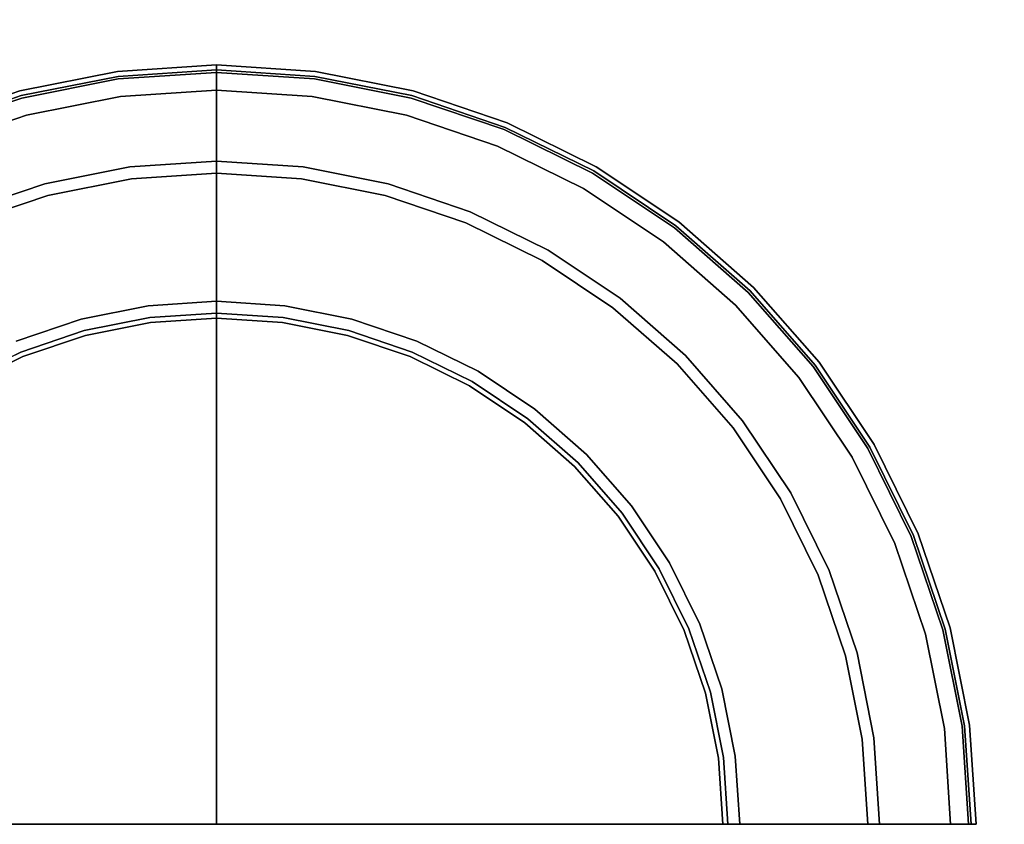
# Model space of a CAD drawing. Units: millimetres. Extents: x 0 to 678, y -566 to -26.
# Drawn here: x 612 to 641, y -458 to -434 of the extents above; entities that cross this region are included whole.
import ezdxf

# ---------------------------------------------------------------- set-up
doc = ezdxf.new("R2010")
doc.units = ezdxf.units.MM
doc.layers.add('200-EquipBlack-3d', color=250, linetype='Continuous')
doc.layers.add('200-EquipSteel-3d', color=9, linetype='Continuous')

# ---------------------------------------------------------------- blocks, each defined once
blk = doc.blocks.new('RGR_LEG_TS1270')
at = {"layer": '200-EquipBlack-3d'}
for points, invisible_edges in [([(0, 22.506, 0.75), (-2.938, 22.313, 0.75), (-2.934, 22.288, 0.556), (0, 22.48, 0.556)], 6), ([(0, 22.506, 4.794), (-2.938, 22.313, 4.794), (-2.938, 22.313, 0.75), (0, 22.506, 0.75)], 2), ([(0, 22.359, 5.148), (-2.918, 22.168, 5.148), (-2.938, 22.313, 4.794), (0, 22.506, 4.794)], 2), ([(0, 22.48, 0.556), (-2.934, 22.288, 0.556), (-2.924, 22.213, 0.375), (0, 22.405, 0.375)], 7), ([(0, 22.48, 0.556), (2.934, 22.288, 0.556), (2.938, 22.313, 0.75), (0, 22.506, 0.75)], 3), ([(0, 22.506, 0.75), (2.938, 22.313, 0.75), (2.938, 22.313, 4.794), (0, 22.506, 4.794)], 2), ([(0, 22.506, 4.794), (2.938, 22.313, 4.794), (2.918, 22.168, 5.148), (0, 22.359, 5.148)], 2), ([(0, 22.405, 0.375), (2.924, 22.213, 0.375), (2.934, 22.288, 0.556), (0, 22.48, 0.556)], 7), ([(-2.938, 22.313, 0.75), (-5.825, 21.739, 0.75), (-5.818, 21.714, 0.556), (-2.934, 22.288, 0.556)], 14), ([(-2.938, 22.313, 4.794), (-5.825, 21.739, 4.794), (-5.825, 21.739, 0.75), (-2.938, 22.313, 0.75)], 10), ([(-2.918, 22.168, 5.148), (-5.787, 21.597, 5.148), (-5.825, 21.739, 4.794), (-2.938, 22.313, 4.794)], 10), ([(-2.934, 22.288, 0.556), (-5.818, 21.714, 0.556), (-5.799, 21.642, 0.375), (-2.924, 22.213, 0.375)], 15), ([(-2.924, 22.213, 0.375), (-5.799, 21.642, 0.375), (-5.768, 21.526, 0.22), (-2.909, 22.095, 0.22)], 11), ([(0, 22.405, 0.375), (-2.924, 22.213, 0.375), (-2.909, 22.095, 0.22), (0, 22.286, 0.22)], 3), ([(0, 19.651, 7.855), (-2.565, 19.483, 7.855), (-2.918, 22.168, 5.148), (0, 22.359, 5.148)], 2), ([(0, 22.286, 0.22), (-2.909, 22.095, 0.22), (-2.889, 21.941, 0.101), (0, 22.13, 0.101)], 6), ([(0, 22.286, 0.22), (2.909, 22.095, 0.22), (2.924, 22.213, 0.375), (0, 22.405, 0.375)], 6), ([(0, 22.359, 5.148), (2.918, 22.168, 5.148), (2.565, 19.483, 7.855), (0, 19.651, 7.855)], 2), ([(0, 22.13, 0.101), (2.889, 21.941, 0.101), (2.909, 22.095, 0.22), (0, 22.286, 0.22)], 3), ([(2.909, 22.095, 0.22), (5.768, 21.526, 0.22), (5.799, 21.642, 0.375), (2.924, 22.213, 0.375)], 14), ([(2.938, 22.313, 4.794), (5.825, 21.739, 4.794), (5.787, 21.597, 5.148), (2.918, 22.168, 5.148)], 10), ([(2.924, 22.213, 0.375), (5.799, 21.642, 0.375), (5.818, 21.714, 0.556), (2.934, 22.288, 0.556)], 15), ([(2.934, 22.288, 0.556), (5.818, 21.714, 0.556), (5.825, 21.739, 0.75), (2.938, 22.313, 0.75)], 11), ([(2.938, 22.313, 0.75), (5.825, 21.739, 0.75), (5.825, 21.739, 4.794), (2.938, 22.313, 4.794)], 10), ([(-2.565, 19.483, 7.855), (-5.086, 18.982, 7.855), (-5.787, 21.597, 5.148), (-2.918, 22.168, 5.148)], 10), ([(-2.909, 22.095, 0.22), (-5.768, 21.526, 0.22), (-5.728, 21.376, 0.101), (-2.889, 21.941, 0.101)], 14), ([(-2.889, 21.941, 0.101), (-5.728, 21.376, 0.101), (-5.681, 21.202, 0.026), (-2.865, 21.762, 0.026)], 15), ([(0, 22.13, 0.101), (-2.889, 21.941, 0.101), (-2.865, 21.762, 0.026), (0, 21.95, 0.026)], 7), ([(0, 21.95, 0.026), (-2.865, 21.762, 0.026), (-2.84, 21.569), (0, 21.755)], 3), ([(0, 21.95, 0.026), (2.865, 21.762, 0.026), (2.889, 21.941, 0.101), (0, 22.13, 0.101)], 7), ([(0, 21.755), (2.84, 21.569), (2.865, 21.762, 0.026), (0, 21.95, 0.026)], 6), ([(2.918, 22.168, 5.148), (5.787, 21.597, 5.148), (5.086, 18.982, 7.855), (2.565, 19.483, 7.855)], 10), ([(2.865, 21.762, 0.026), (5.681, 21.202, 0.026), (5.728, 21.376, 0.101), (2.889, 21.941, 0.101)], 15), ([(2.889, 21.941, 0.101), (5.728, 21.376, 0.101), (5.768, 21.526, 0.22), (2.909, 22.095, 0.22)], 11), ([(-5.825, 21.739, 0.75), (-8.613, 20.792, 0.75), (-8.603, 20.769, 0.556), (-5.818, 21.714, 0.556)], 14), ([(-5.825, 21.739, 4.794), (-8.613, 20.792, 4.794), (-8.613, 20.792, 0.75), (-5.825, 21.739, 0.75)], 10), ([(-5.787, 21.597, 5.148), (-8.556, 20.657, 5.148), (-8.613, 20.792, 4.794), (-5.825, 21.739, 4.794)], 10), ([(-5.818, 21.714, 0.556), (-8.603, 20.769, 0.556), (-8.574, 20.7, 0.375), (-5.799, 21.642, 0.375)], 15), ([(-5.799, 21.642, 0.375), (-8.574, 20.7, 0.375), (-8.528, 20.589, 0.22), (-5.768, 21.526, 0.22)], 11), ([(-5.086, 18.982, 7.855), (-7.52, 18.155, 7.855), (-8.556, 20.657, 5.148), (-5.787, 21.597, 5.148)], 10), ([(-2.865, 21.762, 0.026), (-5.681, 21.202, 0.026), (-5.631, 21.014), (-2.84, 21.569)], 11), ([(0, 21.755), (0, 21.755), (-2.84, 21.569), (0, 0)], 4), ([(0, 0), (2.84, 21.569), (0, 21.755)], 1), ([(2.84, 21.569), (5.631, 21.014), (5.681, 21.202, 0.026), (2.865, 21.762, 0.026)], 14), ([(5.787, 21.597, 5.148), (8.556, 20.657, 5.148), (7.52, 18.155, 7.855), (5.086, 18.982, 7.855)], 10), ([(5.768, 21.526, 0.22), (8.528, 20.589, 0.22), (8.574, 20.7, 0.375), (5.799, 21.642, 0.375)], 14), ([(5.825, 21.739, 4.794), (8.613, 20.792, 4.794), (8.556, 20.657, 5.148), (5.787, 21.597, 5.148)], 10), ([(5.799, 21.642, 0.375), (8.574, 20.7, 0.375), (8.603, 20.769, 0.556), (5.818, 21.714, 0.556)], 15), ([(5.818, 21.714, 0.556), (8.603, 20.769, 0.556), (8.613, 20.792, 0.75), (5.825, 21.739, 0.75)], 11), ([(5.825, 21.739, 0.75), (8.613, 20.792, 0.75), (8.613, 20.792, 4.794), (5.825, 21.739, 4.794)], 10), ([(-5.768, 21.526, 0.22), (-8.528, 20.589, 0.22), (-8.469, 20.446, 0.101), (-5.728, 21.376, 0.101)], 14), ([(-5.728, 21.376, 0.101), (-8.469, 20.446, 0.101), (-8.4, 20.279, 0.026), (-5.681, 21.202, 0.026)], 15), ([(-2.84, 21.569), (-2.84, 21.569), (-5.631, 21.014), (0, 0)], 12), ([(0, 0), (5.631, 21.014), (2.84, 21.569)], 9), ([(5.681, 21.202, 0.026), (8.4, 20.279, 0.026), (8.469, 20.446, 0.101), (5.728, 21.376, 0.101)], 15), ([(5.728, 21.376, 0.101), (8.469, 20.446, 0.101), (8.528, 20.589, 0.22), (5.768, 21.526, 0.22)], 11), ([(-5.681, 21.202, 0.026), (-8.4, 20.279, 0.026), (-8.325, 20.099), (-5.631, 21.014)], 11), ([(-5.631, 21.014), (-5.631, 21.014), (-8.325, 20.099), (0, 0)], 12), ([(0, 0), (8.325, 20.099), (5.631, 21.014)], 9), ([(5.631, 21.014), (8.325, 20.099), (8.4, 20.279, 0.026), (5.681, 21.202, 0.026)], 14), ([(8.613, 20.792, 4.794), (11.253, 19.49, 4.794), (11.18, 19.364, 5.148), (8.556, 20.657, 5.148)], 10), ([(8.574, 20.7, 0.375), (11.203, 19.403, 0.375), (11.24, 19.468, 0.556), (8.603, 20.769, 0.556)], 15), ([(8.603, 20.769, 0.556), (11.24, 19.468, 0.556), (11.253, 19.49, 0.75), (8.613, 20.792, 0.75)], 11), ([(8.613, 20.792, 0.75), (11.253, 19.49, 0.75), (11.253, 19.49, 4.794), (8.613, 20.792, 4.794)], 10), ([(8.556, 20.657, 5.148), (11.18, 19.364, 5.148), (9.826, 17.019, 7.855), (7.52, 18.155, 7.855)], 10), ([(8.4, 20.279, 0.026), (10.975, 19.009, 0.026), (11.065, 19.166, 0.101), (8.469, 20.446, 0.101)], 15), ([(8.469, 20.446, 0.101), (11.065, 19.166, 0.101), (11.143, 19.3, 0.22), (8.528, 20.589, 0.22)], 11), ([(8.528, 20.589, 0.22), (11.143, 19.3, 0.22), (11.203, 19.403, 0.375), (8.574, 20.7, 0.375)], 14), ([(8.325, 20.099), (10.878, 18.841), (10.975, 19.009, 0.026), (8.4, 20.279, 0.026)], 14), ([(-8.325, 20.099), (-8.325, 20.099), (-10.878, 18.841), (0, 0)], 12), ([(0, 0), (10.878, 18.841), (8.325, 20.099)], 9), ([(0, 19.298, 8.002), (-2.519, 19.133, 8.002), (-2.565, 19.483, 7.855), (0, 19.651, 7.855)], 2), ([(0, 19.651, 7.855), (2.565, 19.483, 7.855), (2.519, 19.133, 8.002), (0, 19.298, 8.002)], 2), ([(-2.519, 19.133, 8.002), (-4.995, 18.64, 8.002), (-5.086, 18.982, 7.855), (-2.565, 19.483, 7.855)], 10), ([(0, 15.504, 8.002), (-2.024, 15.371, 8.002), (-2.519, 19.133, 8.002), (0, 19.298, 8.002)], 2), ([(0, 19.298, 8.002), (2.519, 19.133, 8.002), (2.024, 15.371, 8.002), (0, 15.504, 8.002)], 2), ([(2.565, 19.483, 7.855), (5.086, 18.982, 7.855), (4.995, 18.64, 8.002), (2.519, 19.133, 8.002)], 10), ([(11.18, 19.364, 5.148), (13.611, 17.739, 5.148), (11.963, 15.59, 7.855), (9.826, 17.019, 7.855)], 10), ([(11.065, 19.166, 0.101), (13.472, 17.557, 0.101), (13.567, 17.681, 0.22), (11.143, 19.3, 0.22)], 11), ([(11.143, 19.3, 0.22), (13.567, 17.681, 0.22), (13.639, 17.775, 0.375), (11.203, 19.403, 0.375)], 14), ([(11.253, 19.49, 4.794), (13.701, 17.855, 4.794), (13.611, 17.739, 5.148), (11.18, 19.364, 5.148)], 10), ([(11.203, 19.403, 0.375), (13.639, 17.775, 0.375), (13.685, 17.835, 0.556), (11.24, 19.468, 0.556)], 15), ([(11.24, 19.468, 0.556), (13.685, 17.835, 0.556), (13.701, 17.855, 0.75), (11.253, 19.49, 0.75)], 11), ([(11.253, 19.49, 0.75), (13.701, 17.855, 0.75), (13.701, 17.855, 4.794), (11.253, 19.49, 4.794)], 10), ([(-4.995, 18.64, 8.002), (-7.385, 17.829, 8.002), (-7.52, 18.155, 7.855), (-5.086, 18.982, 7.855)], 10), ([(-2.024, 15.371, 8.002), (-4.013, 14.976, 8.002), (-4.995, 18.64, 8.002), (-2.519, 19.133, 8.002)], 10), ([(2.519, 19.133, 8.002), (4.995, 18.64, 8.002), (4.013, 14.976, 8.002), (2.024, 15.371, 8.002)], 10), ([(5.086, 18.982, 7.855), (7.52, 18.155, 7.855), (7.385, 17.829, 8.002), (4.995, 18.64, 8.002)], 10), ([(10.878, 18.841), (13.244, 17.26), (13.362, 17.414, 0.026), (10.975, 19.009, 0.026)], 14), ([(10.975, 19.009, 0.026), (13.362, 17.414, 0.026), (13.472, 17.557, 0.101), (11.065, 19.166, 0.101)], 15), ([(-10.878, 18.841), (-10.878, 18.841), (-13.244, 17.26), (0, 0)], 12), ([(0, 0), (13.244, 17.26), (10.878, 18.841)], 9), ([(-4.013, 14.976, 8.002), (-5.933, 14.324, 8.002), (-7.385, 17.829, 8.002), (-4.995, 18.64, 8.002)], 10), ([(4.995, 18.64, 8.002), (7.385, 17.829, 8.002), (5.933, 14.324, 8.002), (4.013, 14.976, 8.002)], 10), ([(7.52, 18.155, 7.855), (9.826, 17.019, 7.855), (9.649, 16.712, 8.002), (7.385, 17.829, 8.002)], 10), ([(7.385, 17.829, 8.002), (9.649, 16.712, 8.002), (7.752, 13.427, 8.002), (5.933, 14.324, 8.002)], 10), ([(13.701, 17.855, 4.794), (15.914, 15.914, 4.794), (15.81, 15.81, 5.148), (13.611, 17.739, 5.148)], 10), ([(13.639, 17.775, 0.375), (15.843, 15.843, 0.375), (15.896, 15.896, 0.556), (13.685, 17.835, 0.556)], 15), ([(13.685, 17.835, 0.556), (15.896, 15.896, 0.556), (15.914, 15.914, 0.75), (13.701, 17.855, 0.75)], 11), ([(13.701, 17.855, 0.75), (15.914, 15.914, 0.75), (15.914, 15.914, 4.794), (13.701, 17.855, 4.794)], 10), ([(13.611, 17.739, 5.148), (15.81, 15.81, 5.148), (13.896, 13.896, 7.855), (11.963, 15.59, 7.855)], 10), ([(13.362, 17.414, 0.026), (15.521, 15.521, 0.026), (15.649, 15.649, 0.101), (13.472, 17.557, 0.101)], 15), ([(13.472, 17.557, 0.101), (15.649, 15.649, 0.101), (15.758, 15.758, 0.22), (13.567, 17.681, 0.22)], 11), ([(13.567, 17.681, 0.22), (15.758, 15.758, 0.22), (15.843, 15.843, 0.375), (13.639, 17.775, 0.375)], 14), ([(-13.244, 17.26), (-13.244, 17.26), (-15.383, 15.383), (0, 0)], 12), ([(0, 0), (15.383, 15.383), (13.244, 17.26)], 9), ([(13.244, 17.26), (15.383, 15.383), (15.521, 15.521, 0.026), (13.362, 17.414, 0.026)], 14), ([(9.826, 17.019, 7.855), (11.963, 15.59, 7.855), (11.748, 15.31, 8.002), (9.649, 16.712, 8.002)], 10), ([(9.649, 16.712, 8.002), (11.748, 15.31, 8.002), (9.438, 12.3, 8.002), (7.752, 13.427, 8.002)], 10), ([(15.59, 11.963, 7.855), (13.896, 13.896, 7.855), (15.81, 15.81, 5.148), (17.739, 13.611, 5.148)], 10), ([(17.681, 13.567, 0.22), (15.758, 15.758, 0.22), (15.649, 15.649, 0.101), (17.557, 13.472, 0.101)], 14), ([(17.775, 13.639, 0.375), (15.843, 15.843, 0.375), (15.758, 15.758, 0.22), (17.681, 13.567, 0.22)], 11), ([(17.739, 13.611, 5.148), (15.81, 15.81, 5.148), (15.914, 15.914, 4.794), (17.855, 13.701, 4.794)], 10), ([(17.835, 13.685, 0.556), (15.896, 15.896, 0.556), (15.843, 15.843, 0.375), (17.775, 13.639, 0.375)], 15), ([(17.855, 13.701, 0.75), (15.914, 15.914, 0.75), (15.896, 15.896, 0.556), (17.835, 13.685, 0.556)], 14), ([(17.855, 13.701, 4.794), (15.914, 15.914, 4.794), (15.914, 15.914, 0.75), (17.855, 13.701, 0.75)], 10), ([(0, 15.374, 8.019), (-2.007, 15.243, 8.019), (-2.024, 15.371, 8.002), (0, 15.504, 8.002)], 3), ([(0, 15.504, 8.002), (2.024, 15.371, 8.002), (2.007, 15.243, 8.019), (0, 15.374, 8.019)], 6), ([(11.963, 15.59, 7.855), (13.896, 13.896, 7.855), (13.646, 13.646, 8.002), (11.748, 15.31, 8.002)], 10), ([(17.414, 13.362, 0.026), (15.521, 15.521, 0.026), (15.383, 15.383), (17.26, 13.244)], 11), ([(17.557, 13.472, 0.101), (15.649, 15.649, 0.101), (15.521, 15.521, 0.026), (17.414, 13.362, 0.026)], 15), ([(0, 0), (-15.383, 15.383), (-17.26, 13.244)], 9), ([(-2.007, 15.243, 8.019), (-3.979, 14.851, 8.019), (-4.013, 14.976, 8.002), (-2.024, 15.371, 8.002)], 11), ([(-1.991, 15.123, 8.069), (-3.948, 14.734, 8.069), (-3.979, 14.851, 8.019), (-2.007, 15.243, 8.019)], 15), ([(0, 15.254, 8.069), (-1.991, 15.123, 8.069), (-2.007, 15.243, 8.019), (0, 15.374, 8.019)], 7), ([(0, 15.15, 8.148), (-1.977, 15.021, 8.148), (-1.991, 15.123, 8.069), (0, 15.254, 8.069)], 6), ([(17.26, 13.244), (17.26, 13.244), (15.383, 15.383), (0, 0)], 12), ([(0, 15.374, 8.019), (2.007, 15.243, 8.019), (1.991, 15.123, 8.069), (0, 15.254, 8.069)], 7), ([(0, 15.254, 8.069), (1.991, 15.123, 8.069), (1.977, 15.021, 8.148), (0, 15.15, 8.148)], 3), ([(2.007, 15.243, 8.019), (3.979, 14.851, 8.019), (3.948, 14.734, 8.069), (1.991, 15.123, 8.069)], 15), ([(2.024, 15.371, 8.002), (4.013, 14.976, 8.002), (3.979, 14.851, 8.019), (2.007, 15.243, 8.019)], 14), ([(11.748, 15.31, 8.002), (13.646, 13.646, 8.002), (10.963, 10.963, 8.002), (9.438, 12.3, 8.002)], 10), ([(-3.979, 14.851, 8.019), (-5.884, 14.204, 8.019), (-5.933, 14.324, 8.002), (-4.013, 14.976, 8.002)], 11), ([(-1.977, 15.021, 8.148), (-3.921, 14.634, 8.148), (-3.948, 14.734, 8.069), (-1.991, 15.123, 8.069)], 14), ([(-1.967, 14.942, 8.252), (-3.901, 14.557, 8.252), (-3.921, 14.634, 8.148), (-1.977, 15.021, 8.148)], 11), ([(-1.961, 14.892, 8.373), (-3.888, 14.509, 8.373), (-3.901, 14.557, 8.252), (-1.967, 14.942, 8.252)], 15), ([(-1.958, 14.875, 8.502), (-3.883, 14.492, 8.502), (-3.888, 14.509, 8.373), (-1.961, 14.892, 8.373)], 14), ([(0, 15.071, 8.252), (-1.967, 14.942, 8.252), (-1.977, 15.021, 8.148), (0, 15.15, 8.148)], 3), ([(0, 15.021, 8.373), (-1.961, 14.892, 8.373), (-1.967, 14.942, 8.252), (0, 15.071, 8.252)], 7), ([(0, 15.004, 8.502), (-1.958, 14.875, 8.502), (-1.961, 14.892, 8.373), (0, 15.021, 8.373)], 6), ([(0, 15.004, 22.005), (-1.958, 14.875, 22.005), (-1.958, 14.875, 8.502), (0, 15.004, 8.502)], 2), ([(0, 0, 22.005), (0, 0, 22.005), (-1.958, 14.875, 22.005), (0, 15.004, 22.005)], 2), ([(0, 15.15, 8.148), (1.977, 15.021, 8.148), (1.967, 14.942, 8.252), (0, 15.071, 8.252)], 6), ([(0, 15.071, 8.252), (1.967, 14.942, 8.252), (1.961, 14.892, 8.373), (0, 15.021, 8.373)], 7), ([(0, 15.021, 8.373), (1.961, 14.892, 8.373), (1.958, 14.875, 8.502), (0, 15.004, 8.502)], 3), ([(0, 15.004, 8.502), (1.958, 14.875, 8.502), (1.958, 14.875, 22.005), (0, 15.004, 22.005)], 2), ([(0, 15.004, 22.005), (1.958, 14.875, 22.005), (0, 0, 22.005)], 2), ([(1.961, 14.892, 8.373), (3.888, 14.509, 8.373), (3.883, 14.492, 8.502), (1.958, 14.875, 8.502)], 11), ([(1.967, 14.942, 8.252), (3.901, 14.557, 8.252), (3.888, 14.509, 8.373), (1.961, 14.892, 8.373)], 15), ([(1.977, 15.021, 8.148), (3.921, 14.634, 8.148), (3.901, 14.557, 8.252), (1.967, 14.942, 8.252)], 14), ([(1.991, 15.123, 8.069), (3.948, 14.734, 8.069), (3.921, 14.634, 8.148), (1.977, 15.021, 8.148)], 11), ([(4.013, 14.976, 8.002), (5.933, 14.324, 8.002), (5.884, 14.204, 8.019), (3.979, 14.851, 8.019)], 14), ([(-3.948, 14.734, 8.069), (-5.837, 14.093, 8.069), (-5.884, 14.204, 8.019), (-3.979, 14.851, 8.019)], 15), ([(-3.921, 14.634, 8.148), (-5.798, 13.997, 8.148), (-5.837, 14.093, 8.069), (-3.948, 14.734, 8.069)], 14), ([(-3.901, 14.557, 8.252), (-5.767, 13.924, 8.252), (-5.798, 13.997, 8.148), (-3.921, 14.634, 8.148)], 11), ([(-1.958, 14.875, 22.005), (-3.883, 14.492, 22.005), (-3.883, 14.492, 8.502), (-1.958, 14.875, 8.502)], 10), ([(0, 0, 22.005), (0, 0, 22.005), (-3.883, 14.492, 22.005), (-1.958, 14.875, 22.005)], 10), ([(1.958, 14.875, 22.005), (3.883, 14.492, 22.005), (0, 0, 22.005)], 10), ([(1.958, 14.875, 8.502), (3.883, 14.492, 8.502), (3.883, 14.492, 22.005), (1.958, 14.875, 22.005)], 10), ([(3.921, 14.634, 8.148), (5.798, 13.997, 8.148), (5.767, 13.924, 8.252), (3.901, 14.557, 8.252)], 14), ([(3.948, 14.734, 8.069), (5.837, 14.093, 8.069), (5.798, 13.997, 8.148), (3.921, 14.634, 8.148)], 11), ([(3.979, 14.851, 8.019), (5.884, 14.204, 8.019), (5.837, 14.093, 8.069), (3.948, 14.734, 8.069)], 15), ([(-3.888, 14.509, 8.373), (-5.748, 13.877, 8.373), (-5.767, 13.924, 8.252), (-3.901, 14.557, 8.252)], 15), ([(-3.883, 14.492, 8.502), (-5.742, 13.862, 8.502), (-5.748, 13.877, 8.373), (-3.888, 14.509, 8.373)], 14), ([(-3.883, 14.492, 22.005), (-5.742, 13.862, 22.005), (-5.742, 13.862, 8.502), (-3.883, 14.492, 8.502)], 10), ([(0, 0, 22.005), (0, 0, 22.005), (-5.742, 13.862, 22.005), (-3.883, 14.492, 22.005)], 10), ([(3.883, 14.492, 22.005), (5.742, 13.862, 22.005), (0, 0, 22.005)], 10), ([(3.888, 14.509, 8.373), (5.748, 13.877, 8.373), (5.742, 13.862, 8.502), (3.883, 14.492, 8.502)], 11), ([(3.883, 14.492, 8.502), (5.742, 13.862, 8.502), (5.742, 13.862, 22.005), (3.883, 14.492, 22.005)], 10), ([(3.901, 14.557, 8.252), (5.767, 13.924, 8.252), (5.748, 13.877, 8.373), (3.888, 14.509, 8.373)], 15), ([(5.933, 14.324, 8.002), (7.752, 13.427, 8.002), (7.687, 13.315, 8.019), (5.884, 14.204, 8.019)], 14), ([(-5.798, 13.997, 8.148), (-7.575, 13.12, 8.148), (-7.627, 13.21, 8.069), (-5.837, 14.093, 8.069)], 14), ([(5.837, 14.093, 8.069), (7.627, 13.21, 8.069), (7.575, 13.12, 8.148), (5.798, 13.997, 8.148)], 11), ([(5.884, 14.204, 8.019), (7.687, 13.315, 8.019), (7.627, 13.21, 8.069), (5.837, 14.093, 8.069)], 15), ([(-5.767, 13.924, 8.252), (-7.535, 13.052, 8.252), (-7.575, 13.12, 8.148), (-5.798, 13.997, 8.148)], 11), ([(-5.748, 13.877, 8.373), (-7.51, 13.008, 8.373), (-7.535, 13.052, 8.252), (-5.767, 13.924, 8.252)], 15), ([(-5.742, 13.862, 8.502), (-7.502, 12.994, 8.502), (-7.51, 13.008, 8.373), (-5.748, 13.877, 8.373)], 14), ([(-5.742, 13.862, 22.005), (-7.502, 12.994, 22.005), (-7.502, 12.994, 8.502), (-5.742, 13.862, 8.502)], 10), ([(0, 0, 22.005), (0, 0, 22.005), (-7.502, 12.994, 22.005), (-5.742, 13.862, 22.005)], 10), ([(5.742, 13.862, 22.005), (7.502, 12.994, 22.005), (0, 0, 22.005)], 10), ([(5.748, 13.877, 8.373), (7.51, 13.008, 8.373), (7.502, 12.994, 8.502), (5.742, 13.862, 8.502)], 11), ([(5.742, 13.862, 8.502), (7.502, 12.994, 8.502), (7.502, 12.994, 22.005), (5.742, 13.862, 22.005)], 10), ([(5.767, 13.924, 8.252), (7.535, 13.052, 8.252), (7.51, 13.008, 8.373), (5.748, 13.877, 8.373)], 15), ([(5.798, 13.997, 8.148), (7.575, 13.12, 8.148), (7.535, 13.052, 8.252), (5.767, 13.924, 8.252)], 14), ([(15.31, 11.748, 8.002), (13.646, 13.646, 8.002), (13.896, 13.896, 7.855), (15.59, 11.963, 7.855)], 10), ([(7.752, 13.427, 8.002), (9.438, 12.3, 8.002), (9.359, 12.197, 8.019), (7.687, 13.315, 8.019)], 14), ([(12.3, 9.438, 8.002), (10.963, 10.963, 8.002), (13.646, 13.646, 8.002), (15.31, 11.748, 8.002)], 10), ([(17.019, 9.826, 7.855), (15.59, 11.963, 7.855), (17.739, 13.611, 5.148), (19.364, 11.18, 5.148)], 10), ([(19.166, 11.065, 0.101), (17.557, 13.472, 0.101), (17.414, 13.362, 0.026), (19.009, 10.975, 0.026)], 15), ([(19.3, 11.143, 0.22), (17.681, 13.567, 0.22), (17.557, 13.472, 0.101), (19.166, 11.065, 0.101)], 14), ([(19.403, 11.203, 0.375), (17.775, 13.639, 0.375), (17.681, 13.567, 0.22), (19.3, 11.143, 0.22)], 11), ([(19.364, 11.18, 5.148), (17.739, 13.611, 5.148), (17.855, 13.701, 4.794), (19.49, 11.253, 4.794)], 10), ([(19.468, 11.24, 0.556), (17.835, 13.685, 0.556), (17.775, 13.639, 0.375), (19.403, 11.203, 0.375)], 15), ([(19.49, 11.253, 0.75), (17.855, 13.701, 0.75), (17.835, 13.685, 0.556), (19.468, 11.24, 0.556)], 14), ([(19.49, 11.253, 4.794), (17.855, 13.701, 4.794), (17.855, 13.701, 0.75), (19.49, 11.253, 0.75)], 10), ([(0, 0), (-17.26, 13.244), (-18.841, 10.878)], 9), ([(18.841, 10.878), (18.841, 10.878), (17.26, 13.244), (0, 0)], 12), ([(7.627, 13.21, 8.069), (9.286, 12.102, 8.069), (9.223, 12.019, 8.148), (7.575, 13.12, 8.148)], 11), ([(7.687, 13.315, 8.019), (9.359, 12.197, 8.019), (9.286, 12.102, 8.069), (7.627, 13.21, 8.069)], 15), ([(19.009, 10.975, 0.026), (17.414, 13.362, 0.026), (17.26, 13.244), (18.841, 10.878)], 11), ([(0, 0, 22.005), (0, 0, 22.005), (-9.134, 11.903, 22.005), (-7.502, 12.994, 22.005)], 10), ([(7.502, 12.994, 22.005), (9.134, 11.903, 22.005), (0, 0, 22.005)], 10), ([(7.51, 13.008, 8.373), (9.144, 11.917, 8.373), (9.134, 11.903, 8.502), (7.502, 12.994, 8.502)], 11), ([(7.502, 12.994, 8.502), (9.134, 11.903, 8.502), (9.134, 11.903, 22.005), (7.502, 12.994, 22.005)], 10), ([(7.535, 13.052, 8.252), (9.174, 11.956, 8.252), (9.144, 11.917, 8.373), (7.51, 13.008, 8.373)], 15), ([(7.575, 13.12, 8.148), (9.223, 12.019, 8.148), (9.174, 11.956, 8.252), (7.535, 13.052, 8.252)], 14), ([(9.438, 12.3, 8.002), (10.963, 10.963, 8.002), (10.871, 10.871, 8.019), (9.359, 12.197, 8.019)], 14), ([(9.223, 12.019, 8.148), (10.713, 10.713, 8.148), (10.657, 10.657, 8.252), (9.174, 11.956, 8.252)], 14), ([(9.286, 12.102, 8.069), (10.786, 10.786, 8.069), (10.713, 10.713, 8.148), (9.223, 12.019, 8.148)], 11), ([(9.359, 12.197, 8.019), (10.871, 10.871, 8.019), (10.786, 10.786, 8.069), (9.286, 12.102, 8.069)], 15), ([(16.712, 9.649, 8.002), (15.31, 11.748, 8.002), (15.59, 11.963, 7.855), (17.019, 9.826, 7.855)], 10), ([(0, 0, 22.005), (0, 0, 22.005), (-10.609, 10.609, 22.005), (-9.134, 11.903, 22.005)], 10), ([(9.134, 11.903, 22.005), (10.609, 10.609, 22.005), (0, 0, 22.005)], 10), ([(9.144, 11.917, 8.373), (10.621, 10.621, 8.373), (10.609, 10.609, 8.502), (9.134, 11.903, 8.502)], 11), ([(9.134, 11.903, 8.502), (10.609, 10.609, 8.502), (10.609, 10.609, 22.005), (9.134, 11.903, 22.005)], 10), ([(9.174, 11.956, 8.252), (10.657, 10.657, 8.252), (10.621, 10.621, 8.373), (9.144, 11.917, 8.373)], 15), ([(13.427, 7.752, 8.002), (12.3, 9.438, 8.002), (15.31, 11.748, 8.002), (16.712, 9.649, 8.002)], 10), ([(18.155, 7.52, 7.855), (17.019, 9.826, 7.855), (19.364, 11.18, 5.148), (20.657, 8.556, 5.148)], 10), ([(20.589, 8.528, 0.22), (19.3, 11.143, 0.22), (19.166, 11.065, 0.101), (20.446, 8.469, 0.101)], 14), ([(20.7, 8.574, 0.375), (19.403, 11.203, 0.375), (19.3, 11.143, 0.22), (20.589, 8.528, 0.22)], 11), ([(20.657, 8.556, 5.148), (19.364, 11.18, 5.148), (19.49, 11.253, 4.794), (20.792, 8.613, 4.794)], 10), ([(20.769, 8.603, 0.556), (19.468, 11.24, 0.556), (19.403, 11.203, 0.375), (20.7, 8.574, 0.375)], 15), ([(20.792, 8.613, 0.75), (19.49, 11.253, 0.75), (19.468, 11.24, 0.556), (20.769, 8.603, 0.556)], 14), ([(20.792, 8.613, 4.794), (19.49, 11.253, 4.794), (19.49, 11.253, 0.75), (20.792, 8.613, 0.75)], 10), ([(0, 0), (-18.841, 10.878), (-20.099, 8.325)], 9), ([(20.099, 8.325), (20.099, 8.325), (18.841, 10.878), (0, 0)], 12), ([(12.102, 9.286, 8.069), (10.786, 10.786, 8.069), (10.871, 10.871, 8.019), (12.197, 9.359, 8.019)], 15), ([(12.197, 9.359, 8.019), (10.871, 10.871, 8.019), (10.963, 10.963, 8.002), (12.3, 9.438, 8.002)], 11), ([(20.279, 8.4, 0.026), (19.009, 10.975, 0.026), (18.841, 10.878), (20.099, 8.325)], 11), ([(20.446, 8.469, 0.101), (19.166, 11.065, 0.101), (19.009, 10.975, 0.026), (20.279, 8.4, 0.026)], 15), ([(-11.903, 9.134, 22.005), (-10.609, 10.609, 22.005), (0, 0, 22.005)], 10), ([(0, 0, 22.005), (0, 0, 22.005), (10.609, 10.609, 22.005), (11.903, 9.134, 22.005)], 10), ([(11.903, 9.134, 8.502), (10.609, 10.609, 8.502), (10.621, 10.621, 8.373), (11.917, 9.144, 8.373)], 14), ([(11.903, 9.134, 22.005), (10.609, 10.609, 22.005), (10.609, 10.609, 8.502), (11.903, 9.134, 8.502)], 10), ([(11.917, 9.144, 8.373), (10.621, 10.621, 8.373), (10.657, 10.657, 8.252), (11.956, 9.174, 8.252)], 15), ([(11.956, 9.174, 8.252), (10.657, 10.657, 8.252), (10.713, 10.713, 8.148), (12.019, 9.223, 8.148)], 11), ([(12.019, 9.223, 8.148), (10.713, 10.713, 8.148), (10.786, 10.786, 8.069), (12.102, 9.286, 8.069)], 14), ([(14.324, 5.933, 8.002), (13.427, 7.752, 8.002), (16.712, 9.649, 8.002), (17.829, 7.385, 8.002)], 10), ([(17.829, 7.385, 8.002), (16.712, 9.649, 8.002), (17.019, 9.826, 7.855), (18.155, 7.52, 7.855)], 10), ([(13.21, 7.627, 8.069), (12.102, 9.286, 8.069), (12.197, 9.359, 8.019), (13.315, 7.687, 8.019)], 15), ([(13.315, 7.687, 8.019), (12.197, 9.359, 8.019), (12.3, 9.438, 8.002), (13.427, 7.752, 8.002)], 11), ([(-12.994, 7.502, 22.005), (-11.903, 9.134, 22.005), (0, 0, 22.005)], 10), ([(0, 0, 22.005), (0, 0, 22.005), (11.903, 9.134, 22.005), (12.994, 7.502, 22.005)], 10), ([(12.994, 7.502, 8.502), (11.903, 9.134, 8.502), (11.917, 9.144, 8.373), (13.008, 7.51, 8.373)], 14), ([(12.994, 7.502, 22.005), (11.903, 9.134, 22.005), (11.903, 9.134, 8.502), (12.994, 7.502, 8.502)], 10), ([(13.008, 7.51, 8.373), (11.917, 9.144, 8.373), (11.956, 9.174, 8.252), (13.052, 7.535, 8.252)], 15), ([(13.052, 7.535, 8.252), (11.956, 9.174, 8.252), (12.019, 9.223, 8.148), (13.12, 7.575, 8.148)], 11), ([(13.12, 7.575, 8.148), (12.019, 9.223, 8.148), (12.102, 9.286, 8.069), (13.21, 7.627, 8.069)], 14), ([(18.982, 5.086, 7.855), (18.155, 7.52, 7.855), (20.657, 8.556, 5.148), (21.597, 5.787, 5.148)], 10), ([(21.376, 5.728, 0.101), (20.446, 8.469, 0.101), (20.279, 8.4, 0.026), (21.202, 5.681, 0.026)], 15), ([(21.526, 5.768, 0.22), (20.589, 8.528, 0.22), (20.446, 8.469, 0.101), (21.376, 5.728, 0.101)], 14), ([(21.642, 5.799, 0.375), (20.7, 8.574, 0.375), (20.589, 8.528, 0.22), (21.526, 5.768, 0.22)], 11), ([(21.597, 5.787, 5.148), (20.657, 8.556, 5.148), (20.792, 8.613, 4.794), (21.739, 5.825, 4.794)], 10), ([(21.714, 5.818, 0.556), (20.769, 8.603, 0.556), (20.7, 8.574, 0.375), (21.642, 5.799, 0.375)], 15), ([(21.739, 5.825, 0.75), (20.792, 8.613, 0.75), (20.769, 8.603, 0.556), (21.714, 5.818, 0.556)], 14), ([(21.739, 5.825, 4.794), (20.792, 8.613, 4.794), (20.792, 8.613, 0.75), (21.739, 5.825, 0.75)], 10), ([(0, 0), (-20.099, 8.325), (-21.014, 5.631)], 9), ([(21.014, 5.631), (21.014, 5.631), (20.099, 8.325), (0, 0)], 12), ([(21.202, 5.681, 0.026), (20.279, 8.4, 0.026), (20.099, 8.325), (21.014, 5.631)], 11), ([(13.997, 5.798, 8.148), (13.12, 7.575, 8.148), (13.21, 7.627, 8.069), (14.093, 5.837, 8.069)], 14), ([(14.093, 5.837, 8.069), (13.21, 7.627, 8.069), (13.315, 7.687, 8.019), (14.204, 5.884, 8.019)], 15), ([(14.204, 5.884, 8.019), (13.315, 7.687, 8.019), (13.427, 7.752, 8.002), (14.324, 5.933, 8.002)], 11), ([(-13.862, 5.742, 22.005), (-12.994, 7.502, 22.005), (0, 0, 22.005)], 10), ([(0, 0, 22.005), (0, 0, 22.005), (12.994, 7.502, 22.005), (13.862, 5.742, 22.005)], 10), ([(13.862, 5.742, 8.502), (12.994, 7.502, 8.502), (13.008, 7.51, 8.373), (13.877, 5.748, 8.373)], 14), ([(13.862, 5.742, 22.005), (12.994, 7.502, 22.005), (12.994, 7.502, 8.502), (13.862, 5.742, 8.502)], 10), ([(13.877, 5.748, 8.373), (13.008, 7.51, 8.373), (13.052, 7.535, 8.252), (13.924, 5.767, 8.252)], 15), ([(13.924, 5.767, 8.252), (13.052, 7.535, 8.252), (13.12, 7.575, 8.148), (13.997, 5.798, 8.148)], 11), ([(14.976, 4.013, 8.002), (14.324, 5.933, 8.002), (17.829, 7.385, 8.002), (18.64, 4.995, 8.002)], 10), ([(18.64, 4.995, 8.002), (17.829, 7.385, 8.002), (18.155, 7.52, 7.855), (18.982, 5.086, 7.855)], 10), ([(14.634, 3.921, 8.148), (13.997, 5.798, 8.148), (14.093, 5.837, 8.069), (14.734, 3.948, 8.069)], 14), ([(14.734, 3.948, 8.069), (14.093, 5.837, 8.069), (14.204, 5.884, 8.019), (14.851, 3.979, 8.019)], 15), ([(14.851, 3.979, 8.019), (14.204, 5.884, 8.019), (14.324, 5.933, 8.002), (14.976, 4.013, 8.002)], 11), ([(0, 0), (-21.014, 5.631), (-21.569, 2.84)], 9), ([(-14.492, 3.883, 22.005), (-13.862, 5.742, 22.005), (0, 0, 22.005)], 10), ([(0, 0, 22.005), (0, 0, 22.005), (13.862, 5.742, 22.005), (14.492, 3.883, 22.005)], 10), ([(21.569, 2.84), (21.569, 2.84), (21.014, 5.631), (0, 0)], 12), ([(14.492, 3.883, 8.502), (13.862, 5.742, 8.502), (13.877, 5.748, 8.373), (14.509, 3.888, 8.373)], 14), ([(14.492, 3.883, 22.005), (13.862, 5.742, 22.005), (13.862, 5.742, 8.502), (14.492, 3.883, 8.502)], 10), ([(14.509, 3.888, 8.373), (13.877, 5.748, 8.373), (13.924, 5.767, 8.252), (14.557, 3.901, 8.252)], 15), ([(14.557, 3.901, 8.252), (13.924, 5.767, 8.252), (13.997, 5.798, 8.148), (14.634, 3.921, 8.148)], 11), ([(19.483, 2.565, 7.855), (18.982, 5.086, 7.855), (21.597, 5.787, 5.148), (22.168, 2.918, 5.148)], 10), ([(21.762, 2.865, 0.026), (21.202, 5.681, 0.026), (21.014, 5.631), (21.569, 2.84)], 11), ([(21.941, 2.889, 0.101), (21.376, 5.728, 0.101), (21.202, 5.681, 0.026), (21.762, 2.865, 0.026)], 15), ([(22.095, 2.909, 0.22), (21.526, 5.768, 0.22), (21.376, 5.728, 0.101), (21.941, 2.889, 0.101)], 14), ([(22.213, 2.924, 0.375), (21.642, 5.799, 0.375), (21.526, 5.768, 0.22), (22.095, 2.909, 0.22)], 11), ([(22.168, 2.918, 5.148), (21.597, 5.787, 5.148), (21.739, 5.825, 4.794), (22.313, 2.938, 4.794)], 10), ([(22.288, 2.934, 0.556), (21.714, 5.818, 0.556), (21.642, 5.799, 0.375), (22.213, 2.924, 0.375)], 15), ([(22.313, 2.938, 0.75), (21.739, 5.825, 0.75), (21.714, 5.818, 0.556), (22.288, 2.934, 0.556)], 14), ([(22.313, 2.938, 4.794), (21.739, 5.825, 4.794), (21.739, 5.825, 0.75), (22.313, 2.938, 0.75)], 10), ([(15.371, 2.024, 8.002), (14.976, 4.013, 8.002), (18.64, 4.995, 8.002), (19.133, 2.519, 8.002)], 10), ([(19.133, 2.519, 8.002), (18.64, 4.995, 8.002), (18.982, 5.086, 7.855), (19.483, 2.565, 7.855)], 10), ([(-14.875, 1.958, 22.005), (-14.492, 3.883, 22.005), (0, 0, 22.005)], 10), ([(0, 0, 22.005), (0, 0, 22.005), (14.492, 3.883, 22.005), (14.875, 1.958, 22.005)], 10), ([(14.875, 1.958, 8.502), (14.492, 3.883, 8.502), (14.509, 3.888, 8.373), (14.892, 1.961, 8.373)], 14), ([(14.875, 1.958, 22.005), (14.492, 3.883, 22.005), (14.492, 3.883, 8.502), (14.875, 1.958, 8.502)], 10), ([(14.892, 1.961, 8.373), (14.509, 3.888, 8.373), (14.557, 3.901, 8.252), (14.942, 1.967, 8.252)], 15), ([(14.942, 1.967, 8.252), (14.557, 3.901, 8.252), (14.634, 3.921, 8.148), (15.021, 1.977, 8.148)], 11), ([(15.021, 1.977, 8.148), (14.634, 3.921, 8.148), (14.734, 3.948, 8.069), (15.123, 1.991, 8.069)], 14), ([(15.123, 1.991, 8.069), (14.734, 3.948, 8.069), (14.851, 3.979, 8.019), (15.243, 2.007, 8.019)], 15), ([(15.243, 2.007, 8.019), (14.851, 3.979, 8.019), (14.976, 4.013, 8.002), (15.371, 2.024, 8.002)], 11), ([(19.651, 0, 7.855), (19.483, 2.565, 7.855), (22.168, 2.918, 5.148), (22.359, 0, 5.148)], 2), ([(22.405, 0, 0.375), (22.213, 2.924, 0.375), (22.095, 2.909, 0.22), (22.286, 0, 0.22)], 3), ([(22.359, 0, 5.148), (22.168, 2.918, 5.148), (22.313, 2.938, 4.794), (22.506, 0, 4.794)], 2), ([(22.48, 0, 0.556), (22.288, 2.934, 0.556), (22.213, 2.924, 0.375), (22.405, 0, 0.375)], 7), ([(22.506, 0, 0.75), (22.313, 2.938, 0.75), (22.288, 2.934, 0.556), (22.48, 0, 0.556)], 6), ([(22.506, 0, 4.794), (22.313, 2.938, 4.794), (22.313, 2.938, 0.75), (22.506, 0, 0.75)], 2), ([(0, 0), (-21.569, 2.84), (-21.755, 0)], 1), ([(21.755, 0), (21.755, 0), (21.569, 2.84), (0, 0)], 4), ([(21.95, 0, 0.026), (21.762, 2.865, 0.026), (21.569, 2.84), (21.755, 0)], 3), ([(22.13, 0, 0.101), (21.941, 2.889, 0.101), (21.762, 2.865, 0.026), (21.95, 0, 0.026)], 7), ([(22.286, 0, 0.22), (22.095, 2.909, 0.22), (21.941, 2.889, 0.101), (22.13, 0, 0.101)], 6), ([(15.504, 0, 8.002), (15.371, 2.024, 8.002), (19.133, 2.519, 8.002), (19.298, 0, 8.002)], 2), ([(19.298, 0, 8.002), (19.133, 2.519, 8.002), (19.483, 2.565, 7.855), (19.651, 0, 7.855)], 2), ([(-15.004, 0, 22.005), (-14.875, 1.958, 22.005), (0, 0, 22.005)], 2), ([(0, 0, 22.005), (0, 0, 22.005), (14.875, 1.958, 22.005), (15.004, 0, 22.005)], 2), ([(15.004, 0, 8.502), (14.875, 1.958, 8.502), (14.892, 1.961, 8.373), (15.021, 0, 8.373)], 6), ([(15.004, 0, 22.005), (14.875, 1.958, 22.005), (14.875, 1.958, 8.502), (15.004, 0, 8.502)], 2), ([(15.021, 0, 8.373), (14.892, 1.961, 8.373), (14.942, 1.967, 8.252), (15.071, 0, 8.252)], 7), ([(15.071, 0, 8.252), (14.942, 1.967, 8.252), (15.021, 1.977, 8.148), (15.15, 0, 8.148)], 3), ([(15.15, 0, 8.148), (15.021, 1.977, 8.148), (15.123, 1.991, 8.069), (15.254, 0, 8.069)], 6), ([(15.254, 0, 8.069), (15.123, 1.991, 8.069), (15.243, 2.007, 8.019), (15.374, 0, 8.019)], 7), ([(15.374, 0, 8.019), (15.243, 2.007, 8.019), (15.371, 2.024, 8.002), (15.504, 0, 8.002)], 3)]:
    blk.add_3dface(points, dxfattribs=dict(at, invisible_edges=invisible_edges))

msp = doc.modelspace()

# ---------------------------------------------------------------- linework, layer by layer
at = {"layer": '200-EquipSteel-3d'}
for points in [[(4.958, -25.799, 270.742), (4.958, -465.951, 270.742), (672.801, -465.951, 270.742), (672.801, -25.799, 270.742)], [(672.801, -26.619, 20.803), (672.801, -465.951, 20.803), (4.958, -465.951, 20.803), (4.958, -26.619, 20.803)]]:
    msp.add_3dface(points, dxfattribs=at)

# ---------------------------------------------------------------- block references
msp.add_blockref('RGR_LEG_TS1270', (617.704, -458.068))

doc.saveas('drawing.dxf')
